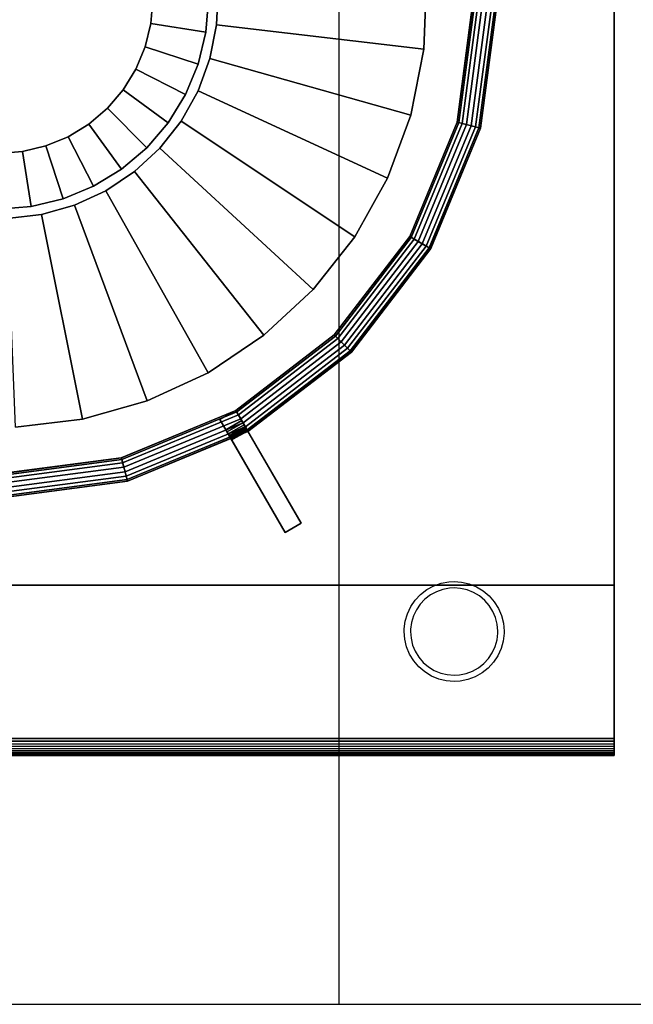
# Model space of a CAD drawing. Units: millimetres. Extents: x -11712658 to -11696866, y 24407652 to 24411754.
# Drawn here: x -11710652 to -11710472, y 24410368 to 24410657 of the extents above; entities that cross this region are included whole.
import ezdxf

# ---------------------------------------------------------------- set-up
doc = ezdxf.new("R2010")
doc.units = ezdxf.units.MM
doc.header["$MEASUREMENT"] = 0
doc.layers.add('0-消火栓', color=1, linetype='Continuous')

# ---------------------------------------------------------------- blocks, each defined once
blk = doc.blocks.new('A$C52BA5018')
at = {"color": 250}
for points, invisible_edges in [([(750, 350, 100), (0, 400, 20), (750, 400, 20)], 1), ([(0, 400, 20), (750, 350, 100), (0, 350, 100)], 1), ([(0, 400, 5), (0, 350, 100), (0, 0, 100)], 13), ([(0, 400, 5), (0, 400, 20), (0, 350, 100)], 12), ([(0, 399.76, 3.45), (0, 399.94, 4.22), (0, 400, 5)], 12), ([(750, 399.94, 4.22), (750, 400, 5), (0, 400, 5)], 12), ([(0, 399.04, 2.06), (0, 399.45, 2.73), (0, 399.76, 3.45)], 12), ([(750, 399.45, 2.73), (0, 399.76, 3.45), (0, 399.45, 2.73)], 1), ([(750, 399.45, 2.73), (750, 399.76, 3.45), (0, 399.76, 3.45)], 12), ([(750, 399.45, 2.73), (0, 399.45, 2.73), (0, 399.04, 2.06)], 12), ([(0, 397.94, 0.95), (0, 398.54, 1.46), (0, 399.04, 2.06)], 12), ([(750, 398.54, 1.46), (750, 399.04, 2.06), (0, 399.04, 2.06)], 12), ([(750, 398.54, 1.46), (0, 398.54, 1.46), (0, 397.94, 0.95)], 12), ([(0, 396.54, 0.24), (0, 397.27, 0.54), (0, 397.94, 0.95)], 12), ([(750, 397.27, 0.54), (750, 397.94, 0.95), (0, 397.94, 0.95)], 12), ([(750, 397.27, 0.54), (0, 397.27, 0.54), (0, 396.54, 0.24)], 12), ([(0, 395), (0, 395.78, 0.06), (0, 396.54, 0.24)], 12), ([(0, 396.54, 0.24), (0, 395.78, 0.06), (750, 395.78, 0.06)], 12), ([(750, 395.78, 0.06), (750, 396.54, 0.24), (0, 396.54, 0.24)], 12), ([(750, 395), (750, 395.78, 0.06), (0, 395)], 2), ([(750, 395.78, 0.06), (0, 395.78, 0.06), (0, 395)], 12), ([(0, 0, 100), (0, 0), (0, 395)], 12), ([(0, 395), (0, 0), (750, 0)], 12), ([(750, 395), (0, 395), (750, 0)], 2), ([(38.77, 375.76), (35.41, 372.64), (36.97, 374.33)], 1), ([(42.93, 377.7), (38.77, 375.76), (40.77, 376.9)], 1), ([(45.41, 376.32, -15), (43.44, 375.92, -15), (41.56, 375.21, -15)], 12), ([(46.96, 378.27), (42.93, 377.7), (45.18, 378.16)], 1), ([(46.97, 376.41, -15), (46.96, 376.41, -15), (45.41, 376.32, -15)], 12), ([(49.26, 378.08), (46.96, 378.27), (46.97, 378.27)], 1), ([(50.92, 375.78, -15), (48.97, 376.25, -15), (46.97, 376.41, -15)], 12), ([(53.62, 376.66), (49.26, 378.08), (51.5, 377.55)], 1), ([(54.49, 373.96, -15), (52.78, 375.01, -15), (50.92, 375.78, -15)], 12), ([(57.33, 373.97), (53.62, 376.66), (55.59, 375.46)], 1), ([(38.23, 372.97, -15), (36.88, 371.49, -15), (35.77, 369.82, -15)], 12), ([(41.56, 375.21, -15), (39.81, 374.22, -15), (38.23, 372.97, -15)], 12), ([(57.32, 371.13, -15), (56.02, 372.65, -15), (54.49, 373.96, -15)], 12), ([(60.03, 370.25), (57.33, 373.97), (58.83, 372.22)], 1), ([(35.41, 372.64), (33.19, 368.63), (34.14, 370.72)], 1), ([(59.14, 367.56, -15), (58.37, 369.41, -15), (57.32, 371.13, -15)], 12), ([(61.44, 365.89), (60.03, 370.25), (60.91, 368.13)], 1), ([(33.19, 368.63), (32.31, 364.12), (32.57, 366.41)], 1), ([(35.77, 369.82, -15), (34.93, 367.99, -15), (34.39, 366.05, -15)], 12), ([(59.77, 363.61, -15), (59.61, 365.6, -15), (59.14, 367.56, -15)], 12), ([(32.31, 364.12), (32.3, 363.46), (32.3, 363.61)], 1), ([(34.39, 366.05, -15), (34.16, 363.61, -15), (34.16, 363.48, -15)], 13), ([(34.39, 366.05, -15), (34.17, 364.06, -15), (34.16, 363.61, -15)], 12), ([(61.6, 362.86), (61.44, 365.89), (61.62, 363.61)], 1), ([(32.3, 363.46), (33.06, 358.94), (32.51, 361.17)], 1), ([(34.16, 363.48, -15), (34.34, 361.48, -15), (35.61, 357.68, -15)], 14), ([(34.34, 361.48, -15), (34.82, 359.53, -15), (35.61, 357.68, -15)], 12), ([(59.49, 360.96, -15), (59.75, 362.95, -15), (59.77, 363.61, -15)], 12), ([(60.66, 358.37), (61.6, 362.86), (61.31, 360.58)], 1), ([(33.06, 358.94), (35.19, 354.87), (33.96, 356.82)], 1), ([(58.06, 357.22, -15), (58.92, 359.03, -15), (59.49, 360.96, -15)], 12), ([(58.37, 354.4), (60.66, 358.37), (59.67, 356.29)], 1), ([(35.61, 357.68, -15), (36.68, 355.98, -15), (38, 354.46, -15)], 12), ([(55.54, 354.1, -15), (56.92, 355.56, -15), (58.06, 357.22, -15)], 12), ([(35.19, 354.87), (38.46, 351.66), (36.7, 353.14)], 1), ([(38, 354.46, -15), (39.54, 353.17, -15), (41.26, 352.14, -15)], 12), ([(52.19, 351.92, -15), (53.95, 352.88, -15), (55.54, 354.1, -15)], 12), ([(54.96, 351.32), (58.37, 354.4), (56.79, 352.73)], 1), ([(71.06, 116.52, 100), (-50, 350, 100), (62.79, 134.42, 100)], 3), ([(62.79, 134.42, 100), (-50, 350, 100), (57.42, 153.4, 100)], 3), ([(57.42, 153.4, 100), (-50, 350, 100), (55.08, 172.99, 100)], 3), ([(55.08, 172.99, 100), (-50, 350, 100), (55.84, 192.7, 100)], 3), ([(55.84, 192.7, 100), (-50, 350, 100), (59.67, 212.05, 100)], 3), ([(59.67, 212.05, 100), (-50, 350, 100), (66.49, 230.56, 100)], 3), ([(66.49, 230.56, 100), (-50, 350, 100), (76.11, 247.78, 100)], 3), ([(76.11, 247.78, 100), (-50, 350, 100), (88.31, 263.28, 100)], 3), ([(88.31, 263.28, 100), (-50, 350, 100), (102.78, 276.68, 100)], 3), ([(102.78, 276.68, 100), (-50, 350, 100), (119.18, 287.65, 100)], 3), ([(119.18, 287.65, 100), (-50, 350, 100), (137.08, 295.92, 100)], 3), ([(137.08, 295.92, 100), (-50, 350, 100), (156.06, 301.29, 100)], 3), ([(156.06, 301.29, 100), (-50, 350, 100), (175.65, 303.63, 100)], 3), ([(121.06, 116.52, 100), (0, 0, 100), (0, 350, 100)], 13), ([(225.65, 303.63, 100), (0, 350, 100), (750, 350, 100)], 13), ([(38.46, 351.66), (42.57, 349.62), (40.43, 350.48)], 1), ([(41.26, 352.14, -15), (43.12, 351.39, -15), (45.08, 350.94, -15)], 12), ([(42.57, 349.62), (46.96, 348.95), (44.81, 349.1)], 1), ([(45.08, 350.94, -15), (46.96, 350.8, -15), (48.32, 350.87, -15)], 12), ([(48.32, 350.87, -15), (50.29, 351.24, -15), (52.19, 351.92, -15)], 12), ([(50.78, 349.45), (54.96, 351.32), (52.94, 350.22)], 1), ([(46.96, 348.95), (50.78, 349.45), (48.52, 349.03)], 1), ([(112.23, 307.4, 105), (112.23, 307.4, 100), (96.57, 334.52, 100)], 12), ([(112.23, 307.4, 105), (96.57, 334.52, 100), (96.57, 334.52, 115)], 13), ([(96.57, 334.52, 115), (115.68, 301.42, 115), (115.68, 301.42, 110)], 12), ([(96.57, 334.52, 115), (115.68, 301.42, 110), (113.96, 304.39, 109.76)], 13), ([(96.57, 334.52, 115), (113.96, 304.39, 109.76), (113.59, 305.03, 109.46)], 13), ([(96.57, 334.52, 115), (113.59, 305.03, 109.46), (113.26, 305.61, 109.05)], 13), ([(96.57, 334.52, 115), (113.26, 305.61, 109.05), (112.96, 306.13, 108.54)], 13), ([(96.57, 334.52, 115), (112.96, 306.13, 108.54), (112.7, 306.57, 107.94)], 13), ([(96.57, 334.52, 115), (112.7, 306.57, 107.94), (112.5, 306.93, 107.27)], 13), ([(96.57, 334.52, 115), (112.5, 306.93, 107.27), (112.35, 307.19, 106.55)], 13), ([(96.57, 334.52, 115), (112.35, 307.19, 106.55), (112.26, 307.34, 105.78)], 13), ([(96.57, 334.52, 115), (112.26, 307.34, 105.78), (112.23, 307.4, 105)], 13), ([(107.55, 304.7, 105), (107.55, 304.7, 100), (91.89, 331.82, 100)], 12), ([(107.55, 304.7, 105), (91.89, 331.82, 100), (91.89, 331.82, 115)], 13), ([(91.89, 331.82, 115), (111, 298.72, 115), (111, 298.72, 110)], 12), ([(91.89, 331.82, 115), (111, 298.72, 110), (109.29, 301.69, 109.76)], 13), ([(91.89, 331.82, 115), (109.29, 301.69, 109.76), (108.92, 302.33, 109.46)], 13), ([(91.89, 331.82, 115), (108.92, 302.33, 109.46), (108.58, 302.91, 109.05)], 13), ([(91.89, 331.82, 115), (108.58, 302.91, 109.05), (108.28, 303.43, 108.54)], 13), ([(91.89, 331.82, 115), (108.28, 303.43, 108.54), (108.03, 303.87, 107.94)], 13), ([(91.89, 331.82, 115), (108.03, 303.87, 107.94), (107.82, 304.23, 107.27)], 13), ([(91.89, 331.82, 115), (107.82, 304.23, 107.27), (107.67, 304.49, 106.55)], 13), ([(91.89, 331.82, 115), (107.67, 304.49, 106.55), (107.58, 304.64, 105.78)], 13), ([(91.89, 331.82, 115), (107.58, 304.64, 105.78), (107.55, 304.7, 105)], 13), ([(156.06, 301.29, 100), (175.65, 303.63, 100), (178.1, 242.44, 75)], 12), ([(156.06, 301.29, 100), (158.32, 238.49, 75), (137.08, 295.92, 100)], 1), ([(158.32, 238.49, 75), (156.06, 301.29, 100), (168.06, 241.24, 75)], 1), ([(156.06, 301.29, 100), (178.1, 242.44, 75), (168.06, 241.24, 75)], 1), ([(158.32, 238.49, 75), (119.18, 287.65, 100), (137.08, 295.92, 100)], 1), ([(149.14, 234.25, 75), (102.78, 276.68, 100), (119.18, 287.65, 100)], 1), ([(119.18, 287.65, 100), (158.32, 238.49, 75), (149.14, 234.25, 75)], 1), ([(140.73, 228.62, 75), (88.31, 263.28, 100), (102.78, 276.68, 100)], 1), ([(140.73, 228.62, 75), (102.78, 276.68, 100), (149.14, 234.25, 75)], 2), ([(76.11, 247.78, 100), (88.31, 263.28, 100), (127.06, 213.8, 75)], 2), ([(127.06, 213.8, 75), (88.31, 263.28, 100), (133.31, 221.75, 75)], 1), ([(88.31, 263.28, 100), (140.73, 228.62, 75), (133.31, 221.75, 75)], 1), ([(66.49, 230.56, 100), (76.11, 247.78, 100), (127.06, 213.8, 75)], 12), ([(178.1, 242.44, 75), (158.32, 238.49, 75), (168.06, 241.24, 75)], 1), ([(158.32, 238.49, 75), (140.73, 228.62, 75), (149.14, 234.25, 75)], 1), ([(66.49, 230.56, 100), (118.63, 195.47, 75), (59.67, 212.05, 100)], 1), ([(118.63, 195.47, 75), (66.49, 230.56, 100), (122.12, 204.97, 75)], 1), ([(66.49, 230.56, 100), (127.06, 213.8, 75), (122.12, 204.97, 75)], 1), ([(140.73, 228.62, 75), (127.06, 213.8, 75), (133.31, 221.75, 75)], 1), ([(118.63, 195.47, 75), (55.84, 192.7, 100), (59.67, 212.05, 100)], 1), ([(127.06, 213.8, 75), (118.63, 195.47, 75), (122.12, 204.97, 75)], 1), ([(55.84, 192.7, 100), (118.63, 195.47, 75), (116.66, 185.55, 75)], 1), ([(118.63, 195.47, 75), (116.27, 175.44, 75), (116.66, 185.55, 75)], 1), ([(55.08, 172.99, 100), (55.84, 192.7, 100), (116.27, 175.44, 75)], 2), ([(116.27, 175.44, 75), (55.84, 192.7, 100), (116.66, 185.55, 75)], 1)]:
    blk.add_3dface(points, dxfattribs=dict(at, invisible_edges=invisible_edges))
for points in [[(96.57, 334.52, 100), (91.89, 331.82, 100), (91.89, 331.82, 115), (96.57, 334.52, 115)], [(96.57, 334.52, 100), (96.57, 334.52, 115), (91.89, 331.82, 115), (91.89, 331.82, 100)], [(112.23, 307.4, 100), (107.55, 304.7, 100), (91.89, 331.82, 100), (96.57, 334.52, 100)], [(96.57, 334.52, 100), (91.89, 331.82, 100), (107.5, 304.78, 100), (112.23, 307.4, 100)], [(96.57, 334.52, 115), (91.89, 331.82, 115), (111, 298.72, 115), (115.68, 301.42, 115)], [(111, 298.72, 115), (115.68, 301.42, 115), (96.57, 334.52, 115), (91.89, 331.82, 115)], [(180.69, 324.45, 105), (180.69, 324.48, 106.41), (142.78, 319.49, 106.41), (142.79, 319.46, 105)], [(180.69, 324.48, 106.41), (180.69, 323.95, 107.72), (142.92, 318.98, 107.72), (142.78, 319.49, 106.41)], [(180.69, 317.39, 100), (180.69, 324.45, 100), (142.79, 319.46, 100), (144.61, 312.65, 100)], [(180.69, 324.45, 100), (180.69, 324.45, 105), (142.79, 319.46, 105), (142.79, 319.46, 100)], [(180.69, 323.95, 107.72), (180.69, 322.95, 108.73), (143.18, 318.01, 108.73), (142.92, 318.98, 107.72)], [(180.69, 322.95, 108.73), (180.69, 321.64, 109.28), (143.52, 316.74, 109.28), (143.18, 318.01, 108.73)], [(180.69, 321.64, 109.28), (180.69, 320.21, 109.28), (143.89, 315.37, 109.28), (143.52, 316.74, 109.28)], [(142.79, 319.46, 105), (142.78, 319.49, 106.41), (107.46, 304.86, 106.41), (107.47, 304.84, 105)], [(142.78, 319.49, 106.41), (142.92, 318.98, 107.72), (107.72, 304.4, 107.72), (107.46, 304.86, 106.41)], [(144.61, 312.65, 100), (142.79, 319.46, 100), (107.47, 304.84, 100), (111, 298.72, 100)], [(142.79, 319.46, 100), (142.79, 319.46, 105), (107.47, 304.84, 105), (107.47, 304.84, 100)], [(142.92, 318.98, 107.72), (143.18, 318.01, 108.73), (108.22, 303.53, 108.73), (107.72, 304.4, 107.72)], [(143.18, 318.01, 108.73), (143.52, 316.74, 109.28), (108.88, 302.4, 109.28), (108.22, 303.53, 108.73)], [(180.69, 320.21, 109.28), (180.69, 318.9, 108.73), (144.23, 314.1, 108.73), (143.89, 315.37, 109.28)], [(180.69, 318.9, 108.73), (180.69, 317.9, 107.72), (144.48, 313.13, 107.72), (144.23, 314.1, 108.73)], [(180.69, 317.9, 107.72), (180.69, 317.37, 106.41), (144.62, 312.62, 106.41), (144.48, 313.13, 107.72)], [(143.52, 316.74, 109.28), (143.89, 315.37, 109.28), (109.59, 301.16, 109.28), (108.88, 302.4, 109.28)], [(143.89, 315.37, 109.28), (144.23, 314.1, 108.73), (110.25, 300.02, 108.73), (109.59, 301.16, 109.28)], [(180.69, 317.37, 106.41), (180.69, 317.39, 105), (144.61, 312.65, 105), (144.62, 312.62, 106.41)], [(180.69, 317.39, 105), (180.69, 317.39, 100), (144.61, 312.65, 100), (144.61, 312.65, 105)], [(144.23, 314.1, 108.73), (144.48, 313.13, 107.72), (110.75, 299.16, 107.72), (110.25, 300.02, 108.73)], [(144.48, 313.13, 107.72), (144.62, 312.62, 106.41), (111.01, 298.7, 106.41), (110.75, 299.16, 107.72)], [(144.62, 312.62, 106.41), (144.61, 312.65, 105), (111, 298.72, 105), (111.01, 298.7, 106.41)], [(144.61, 312.65, 105), (144.61, 312.65, 100), (111, 298.72, 100), (111, 298.72, 105)], [(112.23, 307.4, 105), (107.55, 304.7, 105), (107.55, 304.7, 100), (112.23, 307.4, 100)], [(112.26, 307.34, 105.78), (107.58, 304.64, 105.78), (107.55, 304.7, 105), (112.23, 307.4, 105)], [(112.35, 307.19, 106.55), (107.67, 304.49, 106.55), (107.58, 304.64, 105.78), (112.26, 307.34, 105.78)], [(112.5, 306.93, 107.27), (107.82, 304.23, 107.27), (107.67, 304.49, 106.55), (112.35, 307.19, 106.55)], [(112.7, 306.57, 107.94), (108.03, 303.87, 107.94), (107.82, 304.23, 107.27), (112.5, 306.93, 107.27)], [(112.96, 306.13, 108.54), (108.28, 303.43, 108.54), (108.03, 303.87, 107.94), (112.7, 306.57, 107.94)], [(107.47, 304.84, 105), (107.46, 304.86, 106.41), (77.13, 281.58, 106.41), (77.14, 281.57, 105)], [(107.46, 304.86, 106.41), (107.72, 304.4, 107.72), (77.5, 281.21, 107.72), (77.13, 281.58, 106.41)], [(111, 298.72, 100), (107.47, 304.84, 100), (77.14, 281.57, 100), (82.14, 276.57, 100)], [(107.47, 304.84, 100), (107.47, 304.84, 105), (77.14, 281.57, 105), (77.14, 281.57, 100)], [(107.72, 304.4, 107.72), (108.22, 303.53, 108.73), (78.21, 280.5, 108.73), (77.5, 281.21, 107.72)], [(108.22, 303.53, 108.73), (108.88, 302.4, 109.28), (79.14, 279.57, 109.28), (78.21, 280.5, 108.73)], [(113.26, 305.61, 109.05), (108.58, 302.91, 109.05), (108.28, 303.43, 108.54), (112.96, 306.13, 108.54)], [(113.59, 305.03, 109.46), (108.92, 302.33, 109.46), (108.58, 302.91, 109.05), (113.26, 305.61, 109.05)], [(113.96, 304.39, 109.76), (109.29, 301.69, 109.76), (108.92, 302.33, 109.46), (113.59, 305.03, 109.46)], [(115.68, 301.42, 110), (111, 298.72, 110), (109.29, 301.69, 109.76), (113.96, 304.39, 109.76)], [(108.88, 302.4, 109.28), (109.59, 301.16, 109.28), (80.14, 278.57, 109.28), (79.14, 279.57, 109.28)], [(109.59, 301.16, 109.28), (110.25, 300.02, 108.73), (81.07, 277.64, 108.73), (80.14, 278.57, 109.28)], [(115.68, 301.42, 115), (111, 298.72, 115), (111, 298.72, 110), (115.68, 301.42, 110)], [(111, 298.72, 115), (111, 298.72, 110), (115.68, 301.42, 110), (115.68, 301.42, 115)], [(110.25, 300.02, 108.73), (110.75, 299.16, 107.72), (81.78, 276.93, 107.72), (81.07, 277.64, 108.73)], [(110.75, 299.16, 107.72), (111.01, 298.7, 106.41), (82.15, 276.56, 106.41), (81.78, 276.93, 107.72)], [(111.01, 298.7, 106.41), (111, 298.72, 105), (82.14, 276.57, 105), (82.15, 276.56, 106.41)], [(111, 298.72, 105), (111, 298.72, 100), (82.14, 276.57, 100), (82.14, 276.57, 105)], [(77.14, 281.57, 105), (77.13, 281.58, 106.41), (53.85, 251.25, 106.41), (53.87, 251.24, 105)], [(77.13, 281.58, 106.41), (77.5, 281.21, 107.72), (54.31, 250.99, 107.72), (53.85, 251.25, 106.41)], [(82.14, 276.57, 100), (77.14, 281.57, 100), (53.87, 251.24, 100), (59.99, 247.71, 100)], [(77.14, 281.57, 100), (77.14, 281.57, 105), (53.87, 251.24, 105), (53.87, 251.24, 100)], [(77.5, 281.21, 107.72), (78.21, 280.5, 108.73), (55.18, 250.49, 108.73), (54.31, 250.99, 107.72)], [(78.21, 280.5, 108.73), (79.14, 279.57, 109.28), (56.31, 249.83, 109.28), (55.18, 250.49, 108.73)], [(79.14, 279.57, 109.28), (80.14, 278.57, 109.28), (57.55, 249.12, 109.28), (56.31, 249.83, 109.28)], [(80.14, 278.57, 109.28), (81.07, 277.64, 108.73), (58.69, 248.46, 108.73), (57.55, 249.12, 109.28)], [(81.07, 277.64, 108.73), (81.78, 276.93, 107.72), (59.55, 247.96, 107.72), (58.69, 248.46, 108.73)], [(81.78, 276.93, 107.72), (82.15, 276.56, 106.41), (60.01, 247.7, 106.41), (59.55, 247.96, 107.72)], [(82.15, 276.56, 106.41), (82.14, 276.57, 105), (59.99, 247.71, 105), (60.01, 247.7, 106.41)], [(82.14, 276.57, 105), (82.14, 276.57, 100), (59.99, 247.71, 100), (59.99, 247.71, 105)], [(53.87, 251.24, 105), (53.85, 251.25, 106.41), (39.22, 215.93, 106.41), (39.25, 215.92, 105)], [(53.85, 251.25, 106.41), (54.31, 250.99, 107.72), (39.73, 215.79, 107.72), (39.22, 215.93, 106.41)], [(59.99, 247.71, 100), (53.87, 251.24, 100), (39.25, 215.92, 100), (46.06, 214.1, 100)], [(53.87, 251.24, 100), (53.87, 251.24, 105), (39.25, 215.92, 105), (39.25, 215.92, 100)], [(54.31, 250.99, 107.72), (55.18, 250.49, 108.73), (40.7, 215.53, 108.73), (39.73, 215.79, 107.72)], [(55.18, 250.49, 108.73), (56.31, 249.83, 109.28), (41.97, 215.19, 109.28), (40.7, 215.53, 108.73)], [(56.31, 249.83, 109.28), (57.55, 249.12, 109.28), (43.34, 214.83, 109.28), (41.97, 215.19, 109.28)], [(57.55, 249.12, 109.28), (58.69, 248.46, 108.73), (44.61, 214.49, 108.73), (43.34, 214.83, 109.28)], [(58.69, 248.46, 108.73), (59.55, 247.96, 107.72), (45.58, 214.23, 107.72), (44.61, 214.49, 108.73)], [(59.55, 247.96, 107.72), (60.01, 247.7, 106.41), (46.09, 214.09, 106.41), (45.58, 214.23, 107.72)], [(60.01, 247.7, 106.41), (59.99, 247.71, 105), (46.06, 214.1, 105), (46.09, 214.09, 106.41)], [(59.99, 247.71, 105), (59.99, 247.71, 100), (46.06, 214.1, 100), (46.06, 214.1, 105)], [(39.25, 215.92, 105), (39.22, 215.93, 106.41), (34.23, 178.02, 106.41), (34.26, 178.02, 105)], [(39.22, 215.93, 106.41), (39.73, 215.79, 107.72), (34.76, 178.02, 107.72), (34.23, 178.02, 106.41)], [(46.06, 214.1, 100), (39.25, 215.92, 100), (34.26, 178.02, 100), (41.32, 178.02, 100)], [(39.25, 215.92, 100), (39.25, 215.92, 105), (34.26, 178.02, 105), (34.26, 178.02, 100)], [(39.73, 215.79, 107.72), (40.7, 215.53, 108.73), (35.76, 178.02, 108.73), (34.76, 178.02, 107.72)], [(40.7, 215.53, 108.73), (41.97, 215.19, 109.28), (37.07, 178.02, 109.28), (35.76, 178.02, 108.73)], [(41.97, 215.19, 109.28), (43.34, 214.83, 109.28), (38.5, 178.02, 109.28), (37.07, 178.02, 109.28)], [(43.34, 214.83, 109.28), (44.61, 214.49, 108.73), (39.81, 178.02, 108.73), (38.5, 178.02, 109.28)], [(44.61, 214.49, 108.73), (45.58, 214.23, 107.72), (40.81, 178.02, 107.72), (39.81, 178.02, 108.73)], [(45.58, 214.23, 107.72), (46.09, 214.09, 106.41), (41.34, 178.02, 106.41), (40.81, 178.02, 107.72)], [(46.09, 214.09, 106.41), (46.06, 214.1, 105), (41.32, 178.02, 105), (41.34, 178.02, 106.41)], [(46.06, 214.1, 105), (46.06, 214.1, 100), (41.32, 178.02, 100), (41.32, 178.02, 105)]]:
    blk.add_3dface(points, dxfattribs=at)
at = {"color": 0}
for points, invisible_edges in [([(152.78, 232.95, 80), (171.11, 238.88, 80), (161.71, 236.64, 80)], 1), ([(171.11, 238.88, 80), (173.65, 222.75, 100), (161.71, 236.64, 80)], 2), ([(171.11, 238.88, 80), (190.39, 238.86, 80), (180.75, 239.63, 80)], 1), ([(180.75, 239.63, 80), (173.65, 222.75, 100), (171.11, 238.88, 80)], 1), ([(180.75, 239.63, 80), (180.73, 223.3, 100), (173.65, 222.75, 100)], 12), ([(160.17, 218.39, 100), (152.78, 232.95, 80), (161.71, 236.64, 80)], 12), ([(161.71, 236.64, 80), (166.74, 221.1, 100), (160.17, 218.39, 100)], 12), ([(173.65, 222.75, 100), (166.74, 221.1, 100), (161.71, 236.64, 80)], 12), ([(137.17, 221.63, 80), (152.78, 232.95, 80), (144.53, 227.9, 80)], 1), ([(144.53, 227.9, 80), (152.78, 232.95, 80), (160.17, 218.39, 100)], 12), ([(144.53, 227.9, 80), (148.7, 210.07, 100), (137.17, 221.63, 80)], 1), ([(160.17, 218.39, 100), (154.11, 214.68, 100), (144.53, 227.9, 80)], 12), ([(144.53, 227.9, 80), (154.11, 214.68, 100), (148.7, 210.07, 100)], 12), ([(166.74, 221.1, 100), (173.65, 222.75, 100), (180.73, 223.3, 100)], 12), ([(125.82, 206.05, 80), (137.17, 221.63, 80), (130.88, 214.29, 80)], 1), ([(137.17, 221.63, 80), (148.7, 210.07, 100), (130.88, 214.29, 80)], 2), ([(154.11, 214.68, 100), (160.17, 218.39, 100), (166.74, 221.1, 100)], 12), ([(140.37, 198.62, 100), (125.82, 206.05, 80), (130.88, 214.29, 80)], 12), ([(148.7, 210.07, 100), (144.08, 204.68, 100), (130.88, 214.29, 80)], 12), ([(130.88, 214.29, 80), (144.08, 204.68, 100), (140.37, 198.62, 100)], 12), ([(144.08, 204.68, 100), (148.7, 210.07, 100), (154.11, 214.68, 100)], 12), ([(119.85, 187.73, 80), (125.82, 206.05, 80), (122.11, 197.12, 80)], 1), ([(122.11, 197.12, 80), (125.82, 206.05, 80), (140.37, 198.62, 100)], 12), ([(135.97, 185.15, 100), (137.64, 192.06, 100), (144.08, 204.68, 100)], 14), ([(137.64, 192.06, 100), (140.37, 198.62, 100), (144.08, 204.68, 100)], 12), ([(122.11, 197.12, 80), (135.97, 185.15, 100), (119.85, 187.73, 80)], 1), ([(140.37, 198.62, 100), (137.64, 192.06, 100), (122.11, 197.12, 80)], 12), ([(122.11, 197.12, 80), (137.64, 192.06, 100), (135.97, 185.15, 100)], 12), ([(122.07, 159.05, 80), (119.85, 187.73, 80), (119.08, 178.09, 80)], 13), ([(119.85, 187.73, 80), (135.97, 185.15, 100), (119.08, 178.09, 80)], 2), ([(135.97, 185.15, 100), (135.41, 178.07, 100), (119.08, 178.09, 80)], 12), ([(135.96, 170.99, 100), (135.41, 178.07, 100), (135.97, 185.15, 100)], 12)]:
    blk.add_3dface(points, dxfattribs=dict(at, invisible_edges=invisible_edges))

msp = doc.modelspace()

# ---------------------------------------------------------------- linework, layer by layer
at = {"layer": '0-消火栓', "color": 0}
for p, q in [((-11710558.5, 24410368), (-11710558.5, 24410948)), ((-11711898.5, 24410368), (-11709683.5, 24410368)), ((-11711158.5, 24410368), (-11710558.5, 24410368))]:
    msp.add_line(p, q, dxfattribs=at)

# ---------------------------------------------------------------- block references
at = {"rotation": 180}
msp.add_blockref('A$C52BA5018', (-11710477.77, 24410841, -5), dxfattribs=at)

doc.saveas('drawing.dxf')
